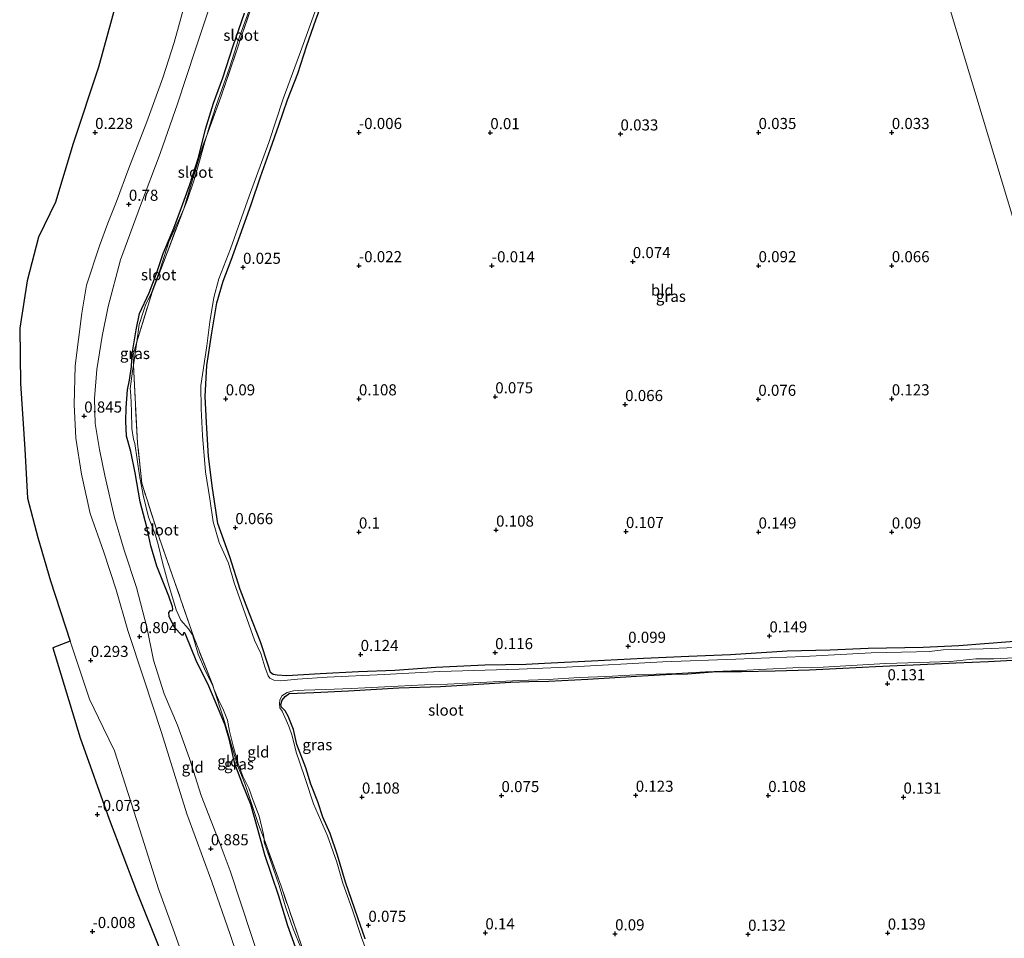
# Model space of a CAD drawing. Units: metres. Extents: x 150000 to 157720, y 556248 to 562501.
# Drawn here: x 155864 to 156086, y 556749 to 556956 of the extents above; entities that cross this region are included whole.
import ezdxf
from ezdxf.enums import TextEntityAlignment as Align

# ---------------------------------------------------------------- set-up
doc = ezdxf.new("R2010")
doc.units = ezdxf.units.M
doc.linetypes.add('IE-TERREINAFSCHEIDING', pattern=[10, 8, -2])
doc.layers.get('0').update_dxf_attribs({"lineweight": 25})
for name, color, linetype, lineweight in [('B-ME-GW-HOOGTEPUNT-S-B1', 10, 'Continuous', 25), ('B-ME-GW-INSTEEKWATERGANG-L-B1', 10, 'Continuous', 25), ('B-ME-GW-KRUINLIJN-L-B1', 93, 'Continuous', 18), ('B-ME-GW-TEENLIJN-L-B1', 93, 'Continuous', 18), ('B-ME-IE-GRASLAND-GV-B6', 93, 'Continuous', 18), ('B-ME-IE-GRONDWERKLIJN-GROND_INGERICHT-GV-B6', 253, 'Continuous', 18), ('B-ME-IE-HULPGEOMETRIE-L-B1', 53, 'Continuous', 18), ('B-ME-IE-MOERAS-GV-B6', 10, 'Continuous', 25), ('B-ME-IE-TERREINAFSCHEIDING-RASTERHEKWERK-L-B1', 8, 'IE-TERREINAFSCHEIDING', 18), ('B-ME-OG-WATER-GV-B6', 153, 'Continuous', 18)]:
    doc.layers.add(name, color=color, linetype=linetype, lineweight=lineweight)
doc.styles.add('NLCS-ISO', font='NLCS-ISO.TTF')

# ---------------------------------------------------------------- blocks, each defined once
blk = doc.blocks.new('hoogtepunt')
for p, q in [((-0.5, 0), (0.5, 0)), ((0, 0.5), (0, -0.5))]:
    blk.add_line(p, q)

msp = doc.modelspace()

# ---------------------------------------------------------------- linework, layer by layer
at = {"layer": 'B-ME-GW-INSTEEKWATERGANG-L-B1'}
for points in [[(155924.113, 556808.084, 0.053), (155921.976, 556808.174, -0.119), (155921.062, 556808.36, -0.146), (155920.47, 556808.803, -0.167), (155919.922, 556810.437, -0.17), (155918.243, 556815.728, -0.151), (155915.742, 556822.031, -0.036), (155913.608, 556827.506, -0.065), (155911.303, 556834.827, -0.114), (155908.582, 556842.404, -0.108), (155907.368, 556850.35, -0.068), (155906.522, 556857.467, -0.071), (155906.013, 556865.125, -0.098), (155905.781, 556870.988, -0.057), (155906.154, 556877.969, -0.111), (155907.276, 556885.315, -0.071), (155908.369, 556892.093, -0.079), (155909.776, 556896.947, -0.004), (155911.628, 556901.714, -0.06), (155913.628, 556907.324, -0.087), (155916.113, 556914.257, -0.06), (155918.187, 556920.489, -0.13), (155920.481, 556926.786, -0.127), (155922.303, 556932.124, -0.111), (155924.282, 556937.807, -0.092), (155926.62, 556943.758, -0.098), (155928.665, 556950.021, -0.108), (155930.702, 556955.842, -0.14), (155932.884, 556961.846, -0.167)], [(155926.475, 556745.9, -0.011), (155924.391, 556751.771, 0.03), (155922.304, 556758.447, -0.015), (155919.206, 556767.712, -0.029), (155917.669, 556773.177, -0.061), (155916.015, 556779.034, -0.106), (155914.26, 556783.487, -0.124), (155912.457, 556788.257, -0.097), (155911.215, 556793.526, -0.07), (155910.24, 556796.955, -0.07), (155908.633, 556800.907, -0.024), (155906.586, 556805.699, -0.07), (155903.723, 556811.479, -0.106), (155901.486, 556817.068, -0.047), (155901.135, 556817.768, -0.043), (155900.904, 556817.747, -0.056), (155900.808, 556817.434, -0.065), (155900.83, 556817.203, -0.065), (155900.486, 556817.243, -0.061), (155898.844, 556818.933, -0.065), (155897.673, 556821.427, -0.043), (155897.587, 556822.349, -0.074), (155897.931, 556822.784, -0.084), (155898.331, 556822.714, -0.088), (155898.476, 556823.183, -0.056), (155898.389, 556823.631, -0.034), (155897.544, 556825.986, -0.006), (155894.869, 556832.723, 0.003), (155893.536, 556837.349, -0.029), (155892.606, 556841.574, 0.007), (155891.109, 556847.288, -0.204), (155889.948, 556853.813, -0.143), (155889.037, 556858.612, -0.079), (155888.01, 556862.05, -0.197), (155887.902, 556865.43, -0.147), (155887.954, 556868.432, -0.102), (155888.255, 556872.503, -0.315), (155888.741, 556874.686, -0.279), (155889.154, 556877.747, -0.193), (155889.325, 556880.557, -0.166), (155890.192, 556886.019, -0.242), (155890.984, 556889.716, -0.333), (155893.113, 556894.332, -0.288), (155894.789, 556898.719, -0.27), (155896.296, 556903.197, -0.297), (155898.661, 556908.927, -0.247), (155900.416, 556913.527, -0.215), (155902.241, 556918.527, -0.206), (155904.251, 556924.814, -0.261), (155905.847, 556931.215, -0.247), (155907.599, 556937.094, -0.179), (155909.691, 556942.789, -0.138), (155912.045, 556949.985, -0.179), (155914.634, 556957.346, -0.165)], [(156116.204, 556816.693, -0.033), (156110.194, 556816.619, 0.107), (156102.681, 556816.224, 0.107), (156094.956, 556815.909, 0.094), (156087.004, 556815.715, 0.117), (156075.467, 556814.83, 0.035), (156067.436, 556814.423, -0.002), (156055.087, 556814.197, 0.057), (156046.513, 556813.865, 0.08), (156036.834, 556813.582, 0.112), (156024.036, 556812.794, 0.026), (156014.683, 556812.372, 0.035), (156004.469, 556811.977, 0.03), (155992.767, 556811.327, 0.053), (155982.161, 556810.815, 0.008), (155978.003, 556810.617, 0.03), (155968.759, 556810.464, 0.053), (155957.723, 556809.965, 0.053), (155948.448, 556809.282, -0.033), (155940.261, 556808.923, -0.006), (155931.626, 556808.478, 0.076), (155924.113, 556808.084, 0.053)], [(156094.274, 556811.869, 0.171), (156082.154, 556811.19, 0.139), (156074.789, 556810.934, 0.107), (156065.163, 556810.478, 0.098), (156061.565, 556810.304, 0.085), (156056.745, 556810.098, 0.13), (156050.859, 556809.81, 0.03), (156041.85, 556809.348, 0.035), (156034.142, 556809.132, 0.048), (156026.521, 556808.942, 0.003), (156020.888, 556808.92, -0.006), (156014.406, 556808.406, 0.003), (156010.782, 556808.32, -0.002), (156002.852, 556807.896, 0.012), (155991.911, 556807.236, 0.003), (155983.176, 556806.809, 0.075), (155978.604, 556806.724, -0.015), (155974.532, 556806.551, 0.116), (155967.32, 556806.104, 0.116), (155958.754, 556805.585, 0.057), (155949.362, 556805.293, 0.071), (155938.004, 556804.604, 0.08), (155930.247, 556804.231, 0.085), (155924.579, 556804.008, 0.035)], [(155941.813, 556748.82, 0.035), (155940.123, 556753.529, 0.053), (155937.389, 556761.576, 0.103), (155935.57, 556767.668, 0.057), (155933.885, 556772.52, 0.071), (155932.25, 556776.25, 0.116), (155931.136, 556779.662, 0.035), (155929.511, 556783.679, 0.085), (155928.432, 556787.291, 0.021), (155926.417, 556792.614, -0.011), (155925.617, 556795.929, 0.021), (155924.477, 556798.954, 0.048), (155923.739, 556800.156, 0.035), (155923.322, 556800.6, -0.038), (155922.974, 556800.97, -0.106), (155922.793, 556801.579, -0.111), (155923.111, 556802.575, -0.029), (155923.769, 556803.387, -0.052), (155924.579, 556804.008, 0.035)]]:
    msp.add_polyline3d(points, dxfattribs=at)
at = {"layer": 'B-ME-GW-KRUINLIJN-L-B1'}
for points in [[(155921.423, 556733.91, 0.855), (155916.186, 556749.521, 0.915), (155911.371, 556764.16, 0.893), (155909.367, 556769.519, 0.838), (155904.867, 556781.068, 0.788), (155902.196, 556789.435, 0.805), (155899.551, 556796.944, 0.739), (155896.524, 556803.994, 0.761), (155894.091, 556811.567, 0.689), (155892.614, 556819.022, 0.683), (155890.294, 556827.954, 0.672), (155887.502, 556836.342, 0.667), (155885.306, 556843.698, 0.706), (155883.16, 556853.201, 0.683), (155881.984, 556859.074, 0.65), (155880.944, 556864.873, 0.661), (155880.862, 556870.554, 0.672), (155881.331, 556877.091, 0.667), (155882.547, 556884.601, 0.628), (155883.904, 556891.237, 0.595), (155886.707, 556901.75, 0.617), (155891.167, 556914.032, 0.717), (155895.638, 556925.687, 0.672), (155899.549, 556936.931, 0.689), (155903.462, 556949.002, 0.728), (155907.608, 556961.473, 0.717)], [(155916.199, 556735.578, 0.893), (155911.389, 556749.76, 0.926), (155907.258, 556761.668, 0.943), (155901.645, 556776.994, 0.915), (155898.674, 556786.366, 0.855), (155895.899, 556795.278, 0.855), (155891.927, 556807.4, 0.849), (155888.327, 556818.297, 0.871), (155885.67, 556827.394, 0.838), (155882.91, 556835.893, 0.926), (155879.832, 556844.657, 0.882), (155877.892, 556853.472, 0.844), (155876.629, 556861.567, 0.86), (155876.258, 556869.18, 0.937), (155876.481, 556877.891, 0.915), (155877.957, 556889.743, 0.871), (155879.013, 556896.053, 0.816), (155881.969, 556904.887, 0.888), (155883.84, 556910, 0.844), (155885.809, 556914.882, 0.871), (155888.549, 556922.414, 0.893), (155892.636, 556932.855, 0.904), (155896.23, 556942.795, 0.915), (155898.775, 556950.71, 0.937), (155901.322, 556959.943, 0.866)]]:
    msp.add_polyline3d(points, dxfattribs=at)
at = {"layer": 'B-ME-GW-TEENLIJN-L-B1'}
for points in [[(155879.712, 556802.779, 0.131), (155875.339, 556815.882, 0.109), (155870.893, 556829.425, 0.12), (155868.077, 556839.246, 0.137), (155865.719, 556848.109, 0.087), (155865.141, 556859.118, 0.098), (155864.193, 556873.877, 0.065), (155863.978, 556886.377, 0.043), (155865.642, 556897.018, 0.054), (155868.242, 556906.842, 0.076), (155872.056, 556914.724, 0.104), (155876.057, 556927.964, 0.087), (155881.703, 556945.153, 0.026), (155885.674, 556959.652, 0.037), (155887.13, 556964.506, 0.037)], [(155950.753, 556603.535, 0.337), (155947.255, 556614.366, 0.413), (155942.951, 556627.432, 0.402), (155937.794, 556640.07, 0.302), (155934.913, 556648.95, 0.352), (155932.072, 556656.344, 0.313), (155928.416, 556667.24, 0.38), (155924.855, 556678.395, 0.341), (155921.03, 556690.048, 0.385), (155916.976, 556699.961, 0.363), (155911.584, 556713.97, 0.33), (155907.987, 556725.634, 0.319), (155903.606, 556736.833, 0.308), (155898.821, 556750.158, 0.302), (155895.238, 556760.039, 0.253), (155891.572, 556771.739, 0.247), (155885.32, 556791.139, 0.236), (155882.814, 556796.444, 0.236), (155879.712, 556802.779, 0.131)]]:
    msp.add_polyline3d(points, dxfattribs=at)
at = {"layer": 'B-ME-IE-GRASLAND-GV-B6'}
for points in [[(156088.061, 556814.422, -0.54), (156080.983, 556814.158, -0.54), (156071.966, 556813.883, -0.54), (156068.851, 556813.522, -0.54), (156065.975, 556813.469, -0.54), (156055.709, 556813.248, -0.54), (156040.61, 556812.39, -0.54), (156025.289, 556811.797, -0.54), (156008.819, 556811.241, -0.54), (155987.112, 556809.974, -0.54), (155976.437, 556809.536, -0.54), (155958.589, 556808.995, -0.54), (155946.069, 556808.385, -0.54), (155933.232, 556807.728, -0.54), (155926.524, 556807.337, -0.54), (155922.804, 556806.938, -0.54), (155921.199, 556807.075, -0.54), (155920.308, 556807.52, -0.54), (155919.952, 556808.077, -0.54), (155919.211, 556810.083, -0.54), (155918.314, 556813.086, -0.54), (155916.844, 556816.107, -0.54), (155914.747, 556822.021, -0.54), (155912.294, 556828.967, -0.54), (155910.969, 556833.405, -0.54), (155908.905, 556838.097, -0.54), (155907.558, 556842.767, -0.54), (155906.774, 556847.935, -0.54), (155905.803, 556854.044, -0.54), (155905.17, 556862.196, -0.54), (155904.844, 556868.213, -0.54), (155904.794, 556873.459, -0.54), (155906.098, 556882.426, -0.54), (155906.771, 556887.793, -0.54), (155907.692, 556893.281, -0.54), (155908.859, 556897.469, -0.54), (155911.487, 556904.225, -0.54), (155915.626, 556916.077, -0.54), (155920.062, 556928.207, -0.54), (155923.347, 556938.003, -0.54), (155927.516, 556949.437, -0.54), (155931.695, 556961.159, -0.54)], [(155932.884, 556961.846, -0.167), (155930.702, 556955.842, -0.14), (155928.665, 556950.021, -0.108), (155926.62, 556943.758, -0.098), (155924.282, 556937.807, -0.092), (155922.303, 556932.124, -0.111), (155920.481, 556926.786, -0.127), (155918.187, 556920.489, -0.13), (155916.113, 556914.257, -0.06), (155913.628, 556907.324, -0.087), (155911.628, 556901.714, -0.06), (155909.776, 556896.947, -0.004), (155908.369, 556892.093, -0.079), (155907.276, 556885.315, -0.071), (155906.154, 556877.969, -0.111), (155905.781, 556870.988, -0.057), (155906.013, 556865.125, -0.098), (155906.522, 556857.467, -0.071), (155907.368, 556850.35, -0.068), (155908.582, 556842.404, -0.108), (155911.303, 556834.827, -0.114), (155913.608, 556827.506, -0.065), (155915.742, 556822.031, -0.036), (155918.243, 556815.728, -0.151), (155919.922, 556810.437, -0.17), (155920.47, 556808.803, -0.167), (155921.062, 556808.36, -0.146), (155921.976, 556808.174, -0.119), (155924.113, 556808.084, 0.053), (155931.626, 556808.478, 0.076), (155940.261, 556808.923, -0.006), (155948.448, 556809.282, -0.033), (155957.723, 556809.965, 0.053), (155968.759, 556810.464, 0.053), (155978.003, 556810.617, 0.03), (155982.161, 556810.815, 0.008), (155992.767, 556811.327, 0.053), (156004.469, 556811.977, 0.03), (156014.683, 556812.372, 0.035), (156024.036, 556812.794, 0.026), (156036.834, 556813.582, 0.112), (156046.513, 556813.865, 0.08), (156055.087, 556814.197, 0.057), (156067.436, 556814.423, -0.002), (156075.467, 556814.83, 0.035), (156087.004, 556815.715, 0.117)], [(155926.475, 556745.9, -0.011), (155924.391, 556751.771, 0.03), (155922.304, 556758.447, -0.015), (155919.206, 556767.712, -0.029), (155917.669, 556773.177, -0.061), (155916.015, 556779.034, -0.106), (155914.26, 556783.487, -0.124), (155912.457, 556788.257, -0.097), (155911.215, 556793.526, -0.07), (155910.24, 556796.955, -0.07), (155908.633, 556800.907, -0.024), (155906.586, 556805.699, -0.07), (155903.723, 556811.479, -0.106), (155901.486, 556817.068, -0.047), (155901.135, 556817.768, -0.043), (155900.904, 556817.747, -0.056), (155900.808, 556817.434, -0.065), (155900.83, 556817.203, -0.065), (155900.486, 556817.243, -0.061), (155898.844, 556818.933, -0.065), (155897.673, 556821.427, -0.043), (155897.587, 556822.349, -0.074), (155897.931, 556822.784, -0.084), (155898.331, 556822.714, -0.088), (155898.476, 556823.183, -0.056), (155898.389, 556823.631, -0.034), (155897.544, 556825.986, -0.006), (155894.869, 556832.723, 0.003), (155893.536, 556837.349, -0.029), (155892.606, 556841.574, 0.007), (155891.109, 556847.288, -0.204), (155889.948, 556853.813, -0.143), (155889.037, 556858.612, -0.079), (155888.01, 556862.05, -0.197), (155887.902, 556865.43, -0.147), (155887.954, 556868.432, -0.102), (155888.255, 556872.503, -0.315), (155888.741, 556874.686, -0.279), (155889.154, 556877.747, -0.193), (155889.325, 556880.557, -0.166), (155890.192, 556886.019, -0.242), (155890.984, 556889.716, -0.333), (155893.113, 556894.332, -0.288), (155894.789, 556898.719, -0.27), (155896.296, 556903.197, -0.297), (155898.661, 556908.927, -0.247), (155900.416, 556913.527, -0.215), (155902.241, 556918.527, -0.206), (155904.251, 556924.814, -0.261), (155905.847, 556931.215, -0.247), (155907.599, 556937.094, -0.179), (155909.691, 556942.789, -0.138), (155912.045, 556949.985, -0.179), (155914.634, 556957.346, -0.165)], [(155915.596, 556957.775, -0.54), (155913.208, 556951.149, -0.54), (155912.917, 556950.229, -0.54), (155911.242, 556945.053, -0.54), (155908.229, 556936.57, -0.54), (155906.622, 556931.635, -0.54), (155906.102, 556929.797, -0.54), (155905.253, 556927.485, -0.406), (155901.69, 556915.79, -0.432), (155900.915, 556913.245, -0.54), (155900.056, 556911.239, -0.54), (155897.587, 556905.857, -0.54), (155895.638, 556899.683, -0.54), (155893.565, 556894.088, -0.54), (155892.413, 556891.753, -0.54), (155891.767, 556889.949, -0.54), (155890.889, 556887.175, -0.54), (155890.338, 556883.329, -0.54), (155889.512, 556880.367, -0.191), (155889.571, 556878.011, -0.54), (155889.378, 556876.677, -0.54), (155888.851, 556872.728, -0.54), (155889.006, 556871.257, -0.54), (155889.179, 556867.66, -0.54), (155889.2, 556863.779, -0.54), (155889.584, 556861.382, -0.54), (155889.883, 556860.381, -0.54), (155890.978, 556853.22, -0.54), (155891.798, 556848.725, -0.54), (155892.979, 556843.817, -0.54), (155894.574, 556839.744, -0.54), (155895.154, 556837.642, -0.54), (155896.119, 556833.617, -0.54), (155897.266, 556829.457, -0.54), (155899.214, 556822.929, -0.54), (155900.234, 556820.627, -0.54), (155902.01, 556818.645, -0.54), (155902.93, 556817.309, -0.54), (155903.329, 556815.816, -0.54), (155904.199, 556812.901, -0.54), (155905.591, 556809.667, -0.54), (155907.452, 556805.815, -0.54), (155907.729, 556805.128, -0.54), (155909.856, 556798.549, -0.226), (155912.974, 556788.105, -0.393), (155914.663, 556783.799, -0.431), (155917.741, 556774.599, -0.262), (155919.007, 556771.268, -0.54), (155919.066, 556770.561, -0.54), (155922.393, 556760.843, -0.54), (155923.835, 556756.013, -0.54), (155925.547, 556751.073, -0.54), (155927.325, 556746.865, -0.54)], [(155889.571, 556878.011, -0.54), (155889.512, 556880.367, -0.191), (155890.338, 556883.329, -0.54), (155889.571, 556878.011, -0.54)], [(155895.901, 556745.536, 0.002), (155890.267, 556759.521, 0.006), (155884.158, 556775.748, -0.003), (155877.614, 556794.083, 0.02), (155871.456, 556814.382, 0.002), (155875.339, 556815.882, 0.109), (155879.712, 556802.779, 0.131), (155882.814, 556796.444, 0.236), (155885.32, 556791.139, 0.236), (155891.572, 556771.739, 0.247), (155895.238, 556760.039, 0.253), (155898.821, 556750.158, 0.302), (155903.606, 556736.833, 0.308)], [(155943.578, 556741.953, -0.54), (155940.973, 556749.091, -0.54), (155938.82, 556755.51, -0.54), (155936.749, 556761.337, -0.54), (155935.376, 556766.093, -0.54), (155933.322, 556772.02, -0.54), (155930.174, 556779.232, -0.54), (155928.307, 556784.694, -0.54), (155927.025, 556788.671, -0.54), (155926.232, 556790.852, -0.54), (155925.371, 556794.529, -0.54), (155924.565, 556796.752, -0.54), (155923.724, 556798.776, -0.54), (155923.09, 556800.104, -0.54), (155922.582, 556800.853, -0.54), (155922.484, 556801.819, -0.54), (155922.55, 556802.549, -0.54), (155923.012, 556803.54, -0.54), (155924.201, 556804.322, -0.54), (155925.663, 556804.663, -0.54), (155928.038, 556804.804, -0.54), (155932.828, 556804.954, -0.54), (155938.683, 556805.185, -0.54), (155946.239, 556805.592, -0.54), (155955.161, 556806.028, -0.54), (155960.325, 556806.195, -0.54), (155966.267, 556806.453, -0.54), (155976.399, 556806.965, -0.54), (155982.915, 556807.204, -0.54), (155989.984, 556807.656, -0.54), (155996.113, 556807.922, -0.54), (156002.734, 556808.287, -0.54), (156011.883, 556808.601, -0.54), (156018.417, 556808.94, -0.54), (156026.229, 556809.282, -0.54), (156032.172, 556809.539, -0.54), (156038.101, 556809.84, -0.54), (156044.93, 556809.983, -0.54), (156058.995, 556810.816, -0.54), (156066.559, 556811.037, -0.54), (156073.593, 556811.288, -0.54), (156079.345, 556811.867, -0.54), (156083.368, 556811.884, -0.54), (156088.045, 556812.095, -0.54)], [(156094.274, 556811.869, 0.171), (156082.154, 556811.19, 0.139), (156074.789, 556810.934, 0.107), (156065.163, 556810.478, 0.098), (156061.565, 556810.304, 0.085), (156056.745, 556810.098, 0.13), (156050.859, 556809.81, 0.03), (156041.85, 556809.348, 0.035), (156034.142, 556809.132, 0.048), (156026.521, 556808.942, 0.003), (156020.888, 556808.92, -0.006), (156014.406, 556808.406, 0.003), (156010.782, 556808.32, -0.002), (156002.852, 556807.896, 0.012), (155991.911, 556807.236, 0.003), (155983.176, 556806.809, 0.075), (155978.604, 556806.724, -0.015), (155974.532, 556806.551, 0.116), (155967.32, 556806.104, 0.116), (155958.754, 556805.585, 0.057), (155949.362, 556805.293, 0.071), (155938.004, 556804.604, 0.08), (155930.247, 556804.231, 0.085), (155924.579, 556804.008, 0.035), (155923.769, 556803.387, -0.052), (155923.111, 556802.575, -0.029), (155922.793, 556801.579, -0.111), (155922.974, 556800.97, -0.106), (155923.322, 556800.6, -0.038), (155923.739, 556800.156, 0.035), (155924.477, 556798.954, 0.048), (155925.617, 556795.929, 0.021), (155926.417, 556792.614, -0.011), (155928.432, 556787.291, 0.021), (155929.511, 556783.679, 0.085), (155931.136, 556779.662, 0.035), (155932.25, 556776.25, 0.116), (155933.885, 556772.52, 0.071), (155935.57, 556767.668, 0.057), (155937.389, 556761.576, 0.103), (155940.123, 556753.529, 0.053), (155941.813, 556748.82, 0.035)], [(155919.007, 556771.268, -0.54), (155917.741, 556774.599, -0.262), (155914.663, 556783.799, -0.431), (155912.974, 556788.105, -0.393), (155909.856, 556798.549, -0.226), (155907.729, 556805.128, -0.54), (155908.731, 556802.642, -0.54), (155909.893, 556800.335, -0.54), (155910.799, 556798.093, -0.54), (155911.253, 556795.622, -0.54), (155912.144, 556792.002, -0.54), (155913.109, 556788.451, -0.54), (155914.236, 556785.47, -0.54), (155915.572, 556782.741, -0.54), (155916.534, 556779.995, -0.54), (155917.917, 556776.474, -0.54), (155918.92, 556772.318, -0.54), (155919.007, 556771.268, -0.54)]]:
    msp.add_polyline3d(points, dxfattribs=at)
at = {"layer": 'B-ME-IE-GRONDWERKLIJN-GROND_INGERICHT-GV-B6'}
for points in [[(156058.143, 557009.247, 0.048), (156116.204, 556816.693, -0.033)], [(156116.204, 556816.693, -0.033), (156058.143, 557009.247, 0.048)], [(155921.423, 556733.91, 0.855), (155916.186, 556749.521, 0.915), (155911.371, 556764.16, 0.893), (155909.367, 556769.519, 0.838), (155904.867, 556781.068, 0.788), (155902.196, 556789.435, 0.805), (155899.551, 556796.944, 0.739), (155896.524, 556803.994, 0.761), (155894.091, 556811.567, 0.689), (155892.614, 556819.022, 0.683), (155890.294, 556827.954, 0.672), (155887.502, 556836.342, 0.667), (155885.306, 556843.698, 0.706), (155883.16, 556853.201, 0.683), (155881.984, 556859.074, 0.65), (155880.944, 556864.873, 0.661), (155880.862, 556870.554, 0.672), (155881.331, 556877.091, 0.667), (155882.547, 556884.601, 0.628), (155883.904, 556891.237, 0.595), (155886.707, 556901.75, 0.617), (155891.167, 556914.032, 0.717), (155895.638, 556925.687, 0.672), (155899.549, 556936.931, 0.689), (155903.462, 556949.002, 0.728), (155907.608, 556961.473, 0.717)], [(155907.608, 556961.473, 0.717), (155903.462, 556949.002, 0.728), (155899.549, 556936.931, 0.689), (155895.638, 556925.687, 0.672), (155891.167, 556914.032, 0.717), (155886.707, 556901.75, 0.617), (155883.904, 556891.237, 0.595), (155882.547, 556884.601, 0.628), (155881.331, 556877.091, 0.667), (155880.862, 556870.554, 0.672), (155880.944, 556864.873, 0.661), (155881.984, 556859.074, 0.65), (155883.16, 556853.201, 0.683), (155885.306, 556843.698, 0.706), (155887.502, 556836.342, 0.667), (155890.294, 556827.954, 0.672), (155892.614, 556819.022, 0.683), (155894.091, 556811.567, 0.689), (155896.524, 556803.994, 0.761), (155899.551, 556796.944, 0.739), (155902.196, 556789.435, 0.805), (155904.867, 556781.068, 0.788), (155909.367, 556769.519, 0.838), (155911.371, 556764.16, 0.893), (155916.186, 556749.521, 0.915), (155921.423, 556733.91, 0.855)], [(156087.004, 556815.715, 0.117), (156075.467, 556814.83, 0.035), (156067.436, 556814.423, -0.002), (156055.087, 556814.197, 0.057), (156046.513, 556813.865, 0.08), (156036.834, 556813.582, 0.112), (156024.036, 556812.794, 0.026), (156014.683, 556812.372, 0.035), (156004.469, 556811.977, 0.03), (155992.767, 556811.327, 0.053), (155982.161, 556810.815, 0.008), (155978.003, 556810.617, 0.03), (155968.759, 556810.464, 0.053), (155957.723, 556809.965, 0.053), (155948.448, 556809.282, -0.033), (155940.261, 556808.923, -0.006), (155931.626, 556808.478, 0.076), (155924.113, 556808.084, 0.053), (155921.976, 556808.174, -0.119), (155921.062, 556808.36, -0.146), (155920.47, 556808.803, -0.167), (155919.922, 556810.437, -0.17), (155918.243, 556815.728, -0.151), (155915.742, 556822.031, -0.036), (155913.608, 556827.506, -0.065), (155911.303, 556834.827, -0.114), (155908.582, 556842.404, -0.108), (155907.368, 556850.35, -0.068), (155906.522, 556857.467, -0.071), (155906.013, 556865.125, -0.098), (155905.781, 556870.988, -0.057), (155906.154, 556877.969, -0.111), (155907.276, 556885.315, -0.071), (155908.369, 556892.093, -0.079), (155909.776, 556896.947, -0.004), (155911.628, 556901.714, -0.06), (155913.628, 556907.324, -0.087), (155916.113, 556914.257, -0.06), (155918.187, 556920.489, -0.13), (155920.481, 556926.786, -0.127), (155922.303, 556932.124, -0.111), (155924.282, 556937.807, -0.092), (155926.62, 556943.758, -0.098), (155928.665, 556950.021, -0.108), (155930.702, 556955.842, -0.14), (155932.884, 556961.846, -0.167)], [(155903.606, 556736.833, 0.308), (155898.821, 556750.158, 0.302), (155895.238, 556760.039, 0.253), (155891.572, 556771.739, 0.247), (155885.32, 556791.139, 0.236), (155882.814, 556796.444, 0.236), (155879.712, 556802.779, 0.131), (155875.339, 556815.882, 0.109), (155870.893, 556829.425, 0.12), (155868.077, 556839.246, 0.137), (155865.719, 556848.109, 0.087), (155865.141, 556859.118, 0.098), (155864.193, 556873.877, 0.065), (155863.978, 556886.377, 0.043), (155865.642, 556897.018, 0.054), (155868.242, 556906.842, 0.076), (155872.056, 556914.724, 0.104), (155876.057, 556927.964, 0.087), (155881.703, 556945.153, 0.026), (155885.674, 556959.652, 0.037)], [(155901.322, 556959.943, 0.866), (155898.775, 556950.71, 0.937), (155896.23, 556942.795, 0.915), (155892.636, 556932.855, 0.904), (155888.549, 556922.414, 0.893), (155885.809, 556914.882, 0.871), (155883.84, 556910, 0.844), (155881.969, 556904.887, 0.888), (155879.013, 556896.053, 0.816), (155877.957, 556889.743, 0.871), (155876.481, 556877.891, 0.915), (155876.258, 556869.18, 0.937), (155876.629, 556861.567, 0.86), (155877.892, 556853.472, 0.844), (155879.832, 556844.657, 0.882), (155882.91, 556835.893, 0.926), (155885.67, 556827.394, 0.838), (155888.327, 556818.297, 0.871), (155891.927, 556807.4, 0.849), (155895.899, 556795.278, 0.855), (155898.674, 556786.366, 0.855), (155901.645, 556776.994, 0.915), (155907.258, 556761.668, 0.943), (155911.389, 556749.76, 0.926), (155916.199, 556735.578, 0.893)], [(155916.199, 556735.578, 0.893), (155911.389, 556749.76, 0.926), (155907.258, 556761.668, 0.943), (155901.645, 556776.994, 0.915), (155898.674, 556786.366, 0.855), (155895.899, 556795.278, 0.855), (155891.927, 556807.4, 0.849), (155888.327, 556818.297, 0.871), (155885.67, 556827.394, 0.838), (155882.91, 556835.893, 0.926), (155879.832, 556844.657, 0.882), (155877.892, 556853.472, 0.844), (155876.629, 556861.567, 0.86), (155876.258, 556869.18, 0.937), (155876.481, 556877.891, 0.915), (155877.957, 556889.743, 0.871), (155879.013, 556896.053, 0.816), (155881.969, 556904.887, 0.888), (155883.84, 556910, 0.844), (155885.809, 556914.882, 0.871), (155888.549, 556922.414, 0.893), (155892.636, 556932.855, 0.904), (155896.23, 556942.795, 0.915), (155898.775, 556950.71, 0.937), (155901.322, 556959.943, 0.866)], [(155914.634, 556957.346, -0.165), (155912.045, 556949.985, -0.179), (155909.691, 556942.789, -0.138), (155907.599, 556937.094, -0.179), (155905.847, 556931.215, -0.247), (155904.251, 556924.814, -0.261), (155902.241, 556918.527, -0.206), (155900.416, 556913.527, -0.215), (155898.661, 556908.927, -0.247), (155896.296, 556903.197, -0.297), (155894.789, 556898.719, -0.27), (155893.113, 556894.332, -0.288), (155890.984, 556889.716, -0.333), (155890.192, 556886.019, -0.242), (155889.325, 556880.557, -0.166), (155889.154, 556877.747, -0.193), (155888.741, 556874.686, -0.279), (155888.255, 556872.503, -0.315), (155887.954, 556868.432, -0.102), (155887.902, 556865.43, -0.147), (155888.01, 556862.05, -0.197), (155889.037, 556858.612, -0.079), (155889.948, 556853.813, -0.143), (155891.109, 556847.288, -0.204), (155892.606, 556841.574, 0.007), (155893.536, 556837.349, -0.029), (155894.869, 556832.723, 0.003), (155897.544, 556825.986, -0.006), (155898.389, 556823.631, -0.034), (155898.476, 556823.183, -0.056), (155898.331, 556822.714, -0.088), (155897.931, 556822.784, -0.084), (155897.587, 556822.349, -0.074), (155897.673, 556821.427, -0.043), (155898.844, 556818.933, -0.065), (155900.486, 556817.243, -0.061), (155900.83, 556817.203, -0.065), (155900.808, 556817.434, -0.065), (155900.904, 556817.747, -0.056), (155901.135, 556817.768, -0.043), (155901.486, 556817.068, -0.047), (155903.723, 556811.479, -0.106), (155906.586, 556805.699, -0.07), (155908.633, 556800.907, -0.024), (155910.24, 556796.955, -0.07), (155911.215, 556793.526, -0.07), (155912.457, 556788.257, -0.097), (155914.26, 556783.487, -0.124), (155916.015, 556779.034, -0.106), (155917.669, 556773.177, -0.061), (155919.206, 556767.712, -0.029), (155922.304, 556758.447, -0.015), (155924.391, 556751.771, 0.03), (155926.475, 556745.9, -0.011)], [(155941.813, 556748.82, 0.035), (155940.123, 556753.529, 0.053), (155937.389, 556761.576, 0.103), (155935.57, 556767.668, 0.057), (155933.885, 556772.52, 0.071), (155932.25, 556776.25, 0.116), (155931.136, 556779.662, 0.035), (155929.511, 556783.679, 0.085), (155928.432, 556787.291, 0.021), (155926.417, 556792.614, -0.011), (155925.617, 556795.929, 0.021), (155924.477, 556798.954, 0.048), (155923.739, 556800.156, 0.035), (155923.322, 556800.6, -0.038), (155922.974, 556800.97, -0.106), (155922.793, 556801.579, -0.111), (155923.111, 556802.575, -0.029), (155923.769, 556803.387, -0.052), (155924.579, 556804.008, 0.035), (155930.247, 556804.231, 0.085), (155938.004, 556804.604, 0.08), (155949.362, 556805.293, 0.071), (155958.754, 556805.585, 0.057), (155967.32, 556806.104, 0.116), (155974.532, 556806.551, 0.116), (155978.604, 556806.724, -0.015), (155983.176, 556806.809, 0.075), (155991.911, 556807.236, 0.003), (156002.852, 556807.896, 0.012), (156010.782, 556808.32, -0.002), (156014.406, 556808.406, 0.003), (156020.888, 556808.92, -0.006), (156026.521, 556808.942, 0.003), (156034.142, 556809.132, 0.048), (156041.85, 556809.348, 0.035), (156050.859, 556809.81, 0.03), (156056.745, 556810.098, 0.13), (156061.565, 556810.304, 0.085), (156065.163, 556810.478, 0.098), (156074.789, 556810.934, 0.107), (156082.154, 556811.19, 0.139), (156094.274, 556811.869, 0.171)]]:
    msp.add_polyline3d(points, dxfattribs=at)
at = {"layer": 'B-ME-IE-HULPGEOMETRIE-L-B1'}
msp.add_polyline3d([(156156.704, 556682.382, 0.151), (156117.373, 556812.819, 0.13), (156117.111, 556813.688, -0.54), (156116.468, 556815.82, -0.54), (156116.204, 556816.693, -0.033), (156058.143, 557009.247, 0.048), (156057.964, 557009.84, -0.54), (156057.137, 557012.583, -0.54), (156056.7, 557014.032, -0.129), (156056.362, 557015.153, -0.121)], dxfattribs=at)
at = {"layer": 'B-ME-IE-MOERAS-GV-B6'}
msp.add_polyline3d([(155885.674, 556959.652, 0.037), (155881.703, 556945.153, 0.026), (155876.057, 556927.964, 0.087), (155872.056, 556914.724, 0.104), (155868.242, 556906.842, 0.076), (155865.642, 556897.018, 0.054), (155863.978, 556886.377, 0.043), (155864.193, 556873.877, 0.065), (155865.141, 556859.118, 0.098), (155865.719, 556848.109, 0.087), (155868.077, 556839.246, 0.137), (155870.893, 556829.425, 0.12), (155875.339, 556815.882, 0.109), (155871.456, 556814.382, 0.002), (155877.614, 556794.083, 0.02), (155884.158, 556775.748, -0.003), (155890.267, 556759.521, 0.006), (155895.901, 556745.536, 0.002)], dxfattribs=at)
at = {"layer": 'B-ME-IE-TERREINAFSCHEIDING-RASTERHEKWERK-L-B1'}
for points in [[(155921.623, 556974.829, -0.54), (155918.566, 556965.759, -0.54), (155918.34, 556965.089, -0.54), (155916.941, 556960.993, -0.54), (155913.477, 556950.852, -0.54), (155913.383, 556950.576, -0.54), (155909.278, 556938.449, -0.54), (155906.102, 556929.797, -0.54), (155905.253, 556927.485, -0.406), (155901.69, 556915.79, -0.432), (155900.915, 556913.245, -0.54)], [(155927.424, 556747.322, -0.54), (155922.831, 556760.644, -0.54), (155919.007, 556771.268, -0.54), (155917.741, 556774.599, -0.262), (155914.663, 556783.799, -0.431), (155912.974, 556788.105, -0.393), (155909.856, 556798.549, -0.226), (155907.729, 556805.128, -0.54), (155907.454, 556805.96, -0.54), (155903.262, 556816.509, -0.54), (155898.947, 556829.06, -0.54), (155895.389, 556839.231, -0.54), (155891.452, 556851.468, -0.54), (155890.529, 556860.434, -0.54), (155889.571, 556878.011, -0.54), (155889.512, 556880.367, -0.191), (155890.338, 556883.329, -0.54), (155893.82, 556894.498, -0.54), (155896.33, 556901.171, -0.54), (155900.915, 556913.245, -0.54)]]:
    msp.add_polyline3d(points, dxfattribs=at)
at = {"layer": 'B-ME-OG-WATER-GV-B6'}
for points in [[(155921.623, 556974.829, -0.54), (155918.566, 556965.759, -0.54), (155918.34, 556965.089, -0.54), (155916.941, 556960.993, -0.54), (155913.477, 556950.852, -0.54), (155913.383, 556950.576, -0.54), (155909.278, 556938.449, -0.54), (155906.102, 556929.797, -0.54), (155906.622, 556931.635, -0.54), (155908.229, 556936.57, -0.54), (155911.242, 556945.053, -0.54), (155912.917, 556950.229, -0.54), (155913.208, 556951.149, -0.54), (155915.596, 556957.775, -0.54), (155916.583, 556960.818, -0.54), (155918.258, 556965.552, -0.54), (155920.313, 556971.979, -0.54), (155921.316, 556974.737, -0.54), (155921.623, 556974.829, -0.54)], [(155927.424, 556747.322, -0.54), (155922.831, 556760.644, -0.54), (155919.007, 556771.268, -0.54), (155918.92, 556772.318, -0.54), (155917.917, 556776.474, -0.54), (155916.534, 556779.995, -0.54), (155915.572, 556782.741, -0.54), (155914.236, 556785.47, -0.54), (155913.109, 556788.451, -0.54), (155912.144, 556792.002, -0.54), (155911.253, 556795.622, -0.54), (155910.799, 556798.093, -0.54), (155909.893, 556800.335, -0.54), (155908.731, 556802.642, -0.54), (155907.729, 556805.128, -0.54), (155907.454, 556805.96, -0.54), (155903.262, 556816.509, -0.54), (155898.947, 556829.06, -0.54), (155895.389, 556839.231, -0.54), (155891.452, 556851.468, -0.54), (155890.529, 556860.434, -0.54), (155889.571, 556878.011, -0.54), (155890.338, 556883.329, -0.54), (155893.82, 556894.498, -0.54), (155896.33, 556901.171, -0.54), (155900.915, 556913.245, -0.54), (155901.732, 556915.152, -0.54), (155903.243, 556919.774, -0.54), (155904.585, 556924.487, -0.54), (155905.699, 556928.374, -0.54), (155906.102, 556929.797, -0.54), (155909.278, 556938.449, -0.54), (155913.383, 556950.576, -0.54), (155913.477, 556950.852, -0.54), (155916.941, 556960.993, -0.54)], [(155931.695, 556961.159, -0.54), (155927.516, 556949.437, -0.54), (155923.347, 556938.003, -0.54), (155920.062, 556928.207, -0.54), (155915.626, 556916.077, -0.54), (155911.487, 556904.225, -0.54), (155908.859, 556897.469, -0.54), (155907.692, 556893.281, -0.54), (155906.771, 556887.793, -0.54), (155906.098, 556882.426, -0.54), (155904.794, 556873.459, -0.54), (155904.844, 556868.213, -0.54), (155905.17, 556862.196, -0.54), (155905.803, 556854.044, -0.54), (155906.774, 556847.935, -0.54), (155907.558, 556842.767, -0.54), (155908.905, 556838.097, -0.54), (155910.969, 556833.405, -0.54), (155912.294, 556828.967, -0.54), (155914.747, 556822.021, -0.54), (155916.844, 556816.107, -0.54), (155918.314, 556813.086, -0.54), (155919.211, 556810.083, -0.54), (155919.952, 556808.077, -0.54), (155920.308, 556807.52, -0.54), (155921.199, 556807.075, -0.54), (155922.804, 556806.938, -0.54), (155926.524, 556807.337, -0.54), (155933.232, 556807.728, -0.54), (155946.069, 556808.385, -0.54), (155958.589, 556808.995, -0.54), (155976.437, 556809.536, -0.54), (155987.112, 556809.974, -0.54), (156008.819, 556811.241, -0.54), (156025.289, 556811.797, -0.54), (156040.61, 556812.39, -0.54), (156055.709, 556813.248, -0.54), (156065.975, 556813.469, -0.54), (156068.851, 556813.522, -0.54), (156071.966, 556813.883, -0.54), (156080.983, 556814.158, -0.54), (156088.061, 556814.422, -0.54)], [(155900.915, 556913.245, -0.54), (155901.69, 556915.79, -0.432), (155905.253, 556927.485, -0.406), (155906.102, 556929.797, -0.54), (155905.699, 556928.374, -0.54), (155904.585, 556924.487, -0.54), (155903.243, 556919.774, -0.54), (155901.732, 556915.152, -0.54), (155900.915, 556913.245, -0.54)], [(155890.338, 556883.329, -0.54), (155890.889, 556887.175, -0.54), (155891.767, 556889.949, -0.54), (155892.413, 556891.753, -0.54), (155893.565, 556894.088, -0.54), (155895.638, 556899.683, -0.54), (155897.587, 556905.857, -0.54), (155900.056, 556911.239, -0.54), (155900.915, 556913.245, -0.54), (155896.33, 556901.171, -0.54), (155893.82, 556894.498, -0.54), (155890.338, 556883.329, -0.54)], [(155889.571, 556878.011, -0.54), (155890.529, 556860.434, -0.54), (155891.452, 556851.468, -0.54), (155895.389, 556839.231, -0.54), (155898.947, 556829.06, -0.54), (155903.262, 556816.509, -0.54), (155907.454, 556805.96, -0.54), (155907.729, 556805.128, -0.54), (155907.452, 556805.815, -0.54), (155905.591, 556809.667, -0.54), (155904.199, 556812.901, -0.54), (155903.329, 556815.816, -0.54), (155902.93, 556817.309, -0.54), (155902.01, 556818.645, -0.54), (155900.234, 556820.627, -0.54), (155899.214, 556822.929, -0.54), (155897.266, 556829.457, -0.54), (155896.119, 556833.617, -0.54), (155895.154, 556837.642, -0.54), (155894.574, 556839.744, -0.54), (155892.979, 556843.817, -0.54), (155891.798, 556848.725, -0.54), (155890.978, 556853.22, -0.54), (155889.883, 556860.381, -0.54), (155889.584, 556861.382, -0.54), (155889.2, 556863.779, -0.54), (155889.179, 556867.66, -0.54), (155889.006, 556871.257, -0.54), (155888.851, 556872.728, -0.54), (155889.378, 556876.677, -0.54), (155889.571, 556878.011, -0.54)], [(156088.045, 556812.095, -0.54), (156083.368, 556811.884, -0.54), (156079.345, 556811.867, -0.54), (156073.593, 556811.288, -0.54), (156066.559, 556811.037, -0.54), (156058.995, 556810.816, -0.54), (156044.93, 556809.983, -0.54), (156038.101, 556809.84, -0.54), (156032.172, 556809.539, -0.54), (156026.229, 556809.282, -0.54), (156018.417, 556808.94, -0.54), (156011.883, 556808.601, -0.54), (156002.734, 556808.287, -0.54), (155996.113, 556807.922, -0.54), (155989.984, 556807.656, -0.54), (155982.915, 556807.204, -0.54), (155976.399, 556806.965, -0.54), (155966.267, 556806.453, -0.54), (155960.325, 556806.195, -0.54), (155955.161, 556806.028, -0.54), (155946.239, 556805.592, -0.54), (155938.683, 556805.185, -0.54), (155932.828, 556804.954, -0.54), (155928.038, 556804.804, -0.54), (155925.663, 556804.663, -0.54), (155924.201, 556804.322, -0.54), (155923.012, 556803.54, -0.54), (155922.55, 556802.549, -0.54), (155922.484, 556801.819, -0.54), (155922.582, 556800.853, -0.54), (155923.09, 556800.104, -0.54), (155923.724, 556798.776, -0.54), (155924.565, 556796.752, -0.54), (155925.371, 556794.529, -0.54), (155926.232, 556790.852, -0.54), (155927.025, 556788.671, -0.54), (155928.307, 556784.694, -0.54), (155930.174, 556779.232, -0.54), (155933.322, 556772.02, -0.54), (155935.376, 556766.093, -0.54), (155936.749, 556761.337, -0.54), (155938.82, 556755.51, -0.54), (155940.973, 556749.091, -0.54), (155943.578, 556741.953, -0.54)], [(155935.203, 556723.64, -0.54), (155934.581, 556725.097, -0.54), (155932.042, 556732.491, -0.54), (155929.369, 556740.176, -0.54), (155927.325, 556746.865, -0.54), (155925.547, 556751.073, -0.54), (155923.835, 556756.013, -0.54), (155922.393, 556760.843, -0.54), (155919.066, 556770.561, -0.54), (155919.007, 556771.268, -0.54), (155922.831, 556760.644, -0.54), (155927.424, 556747.322, -0.54), (155931.582, 556734.82, -0.54), (155935.203, 556723.64, -0.54)]]:
    msp.add_polyline3d(points, dxfattribs=at)

# ---------------------------------------------------------------- block references
at = {"layer": 'B-ME-GW-HOOGTEPUNT-S-B1', "rotation": 90}
for p in [(155880.968, 556930.46, 0.228), (155880.968, 556930.46, 0.228), (155940.376, 556930.453, -0.006), (155940.376, 556930.453, -0.006), (155969.963, 556930.415, 0.01), (155969.963, 556930.415, 0.01), (155999.286, 556930.127, 0.033), (155999.286, 556930.127, 0.033), (156030.376, 556930.453, 0.035), (156030.376, 556930.453, 0.035), (156060.376, 556930.453, 0.033), (156060.376, 556930.453, 0.033), (155888.569, 556914.285, 0.78), (155888.569, 556914.285, 0.78), (155914.275, 556900.086, 0.025), (155914.275, 556900.086, 0.025), (155940.376, 556900.453, -0.022), (155940.376, 556900.453, -0.022), (155970.298, 556900.43, -0.014), (155970.298, 556900.43, -0.014), (156002.051, 556901.377, 0.074), (156002.051, 556901.377, 0.074), (156030.376, 556900.453, 0.092), (156030.376, 556900.453, 0.092), (156060.376, 556900.453, 0.066), (156060.376, 556900.453, 0.066), (155910.376, 556870.453, 0.09), (155910.376, 556870.453, 0.09), (155940.376, 556870.453, 0.108), (155940.376, 556870.453, 0.108), (155971.085, 556870.919, 0.075), (155971.085, 556870.919, 0.075), (156000.335, 556869.168, 0.066), (156000.335, 556869.168, 0.066), (156030.321, 556870.352, 0.076), (156030.321, 556870.352, 0.076), (156060.376, 556870.453, 0.123), (156060.376, 556870.453, 0.123), (155878.51, 556866.577, 0.845), (155878.51, 556866.577, 0.845), (155912.542, 556841.439, 0.066), (155912.542, 556841.439, 0.066), (155940.376, 556840.453, 0.1), (155940.376, 556840.453, 0.1), (155971.264, 556840.888, 0.108), (155971.264, 556840.888, 0.108), (156000.509, 556840.577, 0.107), (156000.509, 556840.577, 0.107), (156030.376, 556840.453, 0.149), (156030.376, 556840.453, 0.149), (156060.376, 556840.453, 0.09), (156060.376, 556840.453, 0.09), (155890.997, 556816.892, 0.804), (155890.997, 556816.892, 0.804), (156032.822, 556817.036, 0.149), (156032.822, 556817.036, 0.149), (156001.014, 556814.706, 0.099), (156001.014, 556814.706, 0.099), (155879.973, 556811.52, 0.293), (155879.973, 556811.52, 0.293), (155940.761, 556812.858, 0.124), (155940.761, 556812.858, 0.124), (155971.057, 556813.286, 0.116), (155971.057, 556813.286, 0.116), (156059.42, 556806.266, 0.131), (156059.42, 556806.266, 0.131), (155941.054, 556780.74, 0.108), (155941.054, 556780.74, 0.108), (155972.479, 556781.081, 0.075), (155972.479, 556781.081, 0.075), (156002.713, 556781.151, 0.123), (156002.713, 556781.151, 0.123), (156032.557, 556781.104, 0.108), (156032.557, 556781.104, 0.108), (156063.008, 556780.73, 0.131), (156063.008, 556780.73, 0.131), (155881.481, 556776.81, -0.073), (155881.481, 556776.81, -0.073), (155907.032, 556769.097, 0.885), (155907.032, 556769.097, 0.885), (155942.503, 556751.852, 0.075), (155942.503, 556751.852, 0.075), (155880.376, 556750.453, -0.008), (155880.376, 556750.453, -0.008), (155968.85, 556750.167, 0.14), (155968.85, 556750.167, 0.14), (155998.071, 556749.934, 0.09), (155998.071, 556749.934, 0.09), (156028.016, 556749.833, 0.132), (156028.016, 556749.833, 0.132), (156059.465, 556750.096, 0.139), (156059.465, 556750.096, 0.139)]:
    msp.add_blockref('hoogtepunt', p, dxfattribs=at)

# ---------------------------------------------------------------- texts
at = {"layer": 'B-ME-GW-HOOGTEPUNT-S-B1', "ltscale": 0.2, "style": 'NLCS-ISO'}
for s, p in [('0.228', (155880.968, 556930.46, 0.228)), ('0.228', (155880.968, 556930.46, 0.228)), ('-0.006', (155940.376, 556930.453, -0.006)), ('-0.006', (155940.376, 556930.453, -0.006)), ('0.01', (155969.963, 556930.415, 0.01)), ('0.01', (155969.963, 556930.415, 0.01)), ('0.035', (156030.376, 556930.453, 0.035)), ('0.035', (156030.376, 556930.453, 0.035)), ('0.033', (156060.376, 556930.453, 0.033)), ('0.033', (156060.376, 556930.453, 0.033)), ('0.033', (155999.286, 556930.127, 0.033)), ('0.033', (155999.286, 556930.127, 0.033)), ('0.78', (155888.569, 556914.285, 0.78)), ('0.78', (155888.569, 556914.285, 0.78)), ('0.025', (155914.275, 556900.086, 0.025)), ('0.025', (155914.275, 556900.086, 0.025)), ('-0.022', (155940.376, 556900.453, -0.022)), ('-0.022', (155940.376, 556900.453, -0.022)), ('-0.014', (155970.298, 556900.43, -0.014)), ('-0.014', (155970.298, 556900.43, -0.014)), ('0.074', (156002.051, 556901.377, 0.074)), ('0.074', (156002.051, 556901.377, 0.074)), ('0.092', (156030.376, 556900.453, 0.092)), ('0.092', (156030.376, 556900.453, 0.092)), ('0.066', (156060.376, 556900.453, 0.066)), ('0.066', (156060.376, 556900.453, 0.066)), ('0.075', (155971.085, 556870.919, 0.075)), ('0.075', (155971.085, 556870.919, 0.075)), ('0.09', (155910.376, 556870.453, 0.09)), ('0.09', (155910.376, 556870.453, 0.09)), ('0.108', (155940.376, 556870.453, 0.108)), ('0.108', (155940.376, 556870.453, 0.108)), ('0.066', (156000.335, 556869.168, 0.066)), ('0.066', (156000.335, 556869.168, 0.066)), ('0.076', (156030.321, 556870.352, 0.076)), ('0.076', (156030.321, 556870.352, 0.076)), ('0.123', (156060.376, 556870.453, 0.123)), ('0.123', (156060.376, 556870.453, 0.123)), ('0.845', (155878.51, 556866.577, 0.845)), ('0.845', (155878.51, 556866.577, 0.845)), ('0.066', (155912.542, 556841.439, 0.066)), ('0.066', (155912.542, 556841.439, 0.066)), ('0.1', (155940.376, 556840.453, 0.1)), ('0.1', (155940.376, 556840.453, 0.1)), ('0.108', (155971.264, 556840.888, 0.108)), ('0.108', (155971.264, 556840.888, 0.108)), ('0.107', (156000.509, 556840.577, 0.107)), ('0.107', (156000.509, 556840.577, 0.107)), ('0.149', (156030.376, 556840.453, 0.149)), ('0.149', (156030.376, 556840.453, 0.149)), ('0.09', (156060.376, 556840.453, 0.09)), ('0.09', (156060.376, 556840.453, 0.09)), ('0.804', (155890.997, 556816.892, 0.804)), ('0.804', (155890.997, 556816.892, 0.804)), ('0.149', (156032.822, 556817.036, 0.149)), ('0.149', (156032.822, 556817.036, 0.149)), ('0.124', (155940.761, 556812.858, 0.124)), ('0.124', (155940.761, 556812.858, 0.124)), ('0.116', (155971.057, 556813.286, 0.116)), ('0.116', (155971.057, 556813.286, 0.116)), ('0.099', (156001.014, 556814.706, 0.099)), ('0.099', (156001.014, 556814.706, 0.099)), ('0.293', (155879.973, 556811.52, 0.293)), ('0.293', (155879.973, 556811.52, 0.293)), ('0.131', (156059.42, 556806.266, 0.131)), ('0.131', (156059.42, 556806.266, 0.131)), ('0.108', (155941.054, 556780.74, 0.108)), ('0.108', (155941.054, 556780.74, 0.108)), ('0.075', (155972.479, 556781.081, 0.075)), ('0.075', (155972.479, 556781.081, 0.075)), ('0.123', (156002.713, 556781.151, 0.123)), ('0.123', (156002.713, 556781.151, 0.123)), ('0.108', (156032.557, 556781.104, 0.108)), ('0.108', (156032.557, 556781.104, 0.108)), ('0.131', (156063.008, 556780.73, 0.131)), ('0.131', (156063.008, 556780.73, 0.131)), ('-0.073', (155881.481, 556776.81, -0.073)), ('-0.073', (155881.481, 556776.81, -0.073)), ('0.885', (155907.032, 556769.097, 0.885)), ('0.885', (155907.032, 556769.097, 0.885)), ('0.075', (155942.503, 556751.852, 0.075)), ('0.075', (155942.503, 556751.852, 0.075)), ('-0.008', (155880.376, 556750.453, -0.008)), ('-0.008', (155880.376, 556750.453, -0.008)), ('0.14', (155968.85, 556750.167, 0.14)), ('0.14', (155968.85, 556750.167, 0.14)), ('0.09', (155998.071, 556749.934, 0.09)), ('0.09', (155998.071, 556749.934, 0.09)), ('0.132', (156028.016, 556749.833, 0.132)), ('0.132', (156028.016, 556749.833, 0.132)), ('0.139', (156059.465, 556750.096, 0.139)), ('0.139', (156059.465, 556750.096, 0.139))]:
    msp.add_text(s, height=2.5, dxfattribs=at).set_placement(p, align=Align.BOTTOM_LEFT)
at = {"layer": 'B-ME-IE-GRASLAND-GV-B6', "ltscale": 0.2, "style": 'NLCS-ISO'}
for p in [(156010.631, 556893.547), (155889.925, 556880.67), (155931.016, 556792.536), (155913.368, 556788.198)]:
    msp.add_text('gras', height=2.5, dxfattribs=at).set_placement(p, align=Align.MIDDLE_CENTER)
at = {"layer": 'B-ME-IE-GRONDWERKLIJN-GROND_INGERICHT-GV-B6', "ltscale": 0.2, "style": 'NLCS-ISO'}
for s, p in [('bld', (156008.703, 556894.944)), ('gld', (155917.736, 556790.902)), ('gld', (155910.974, 556788.85)), ('gld', (155902.955, 556787.455))]:
    msp.add_text(s, height=2.5, dxfattribs=at).set_placement(p, align=Align.MIDDLE_CENTER)
at = {"layer": 'B-ME-OG-WATER-GV-B6', "ltscale": 0.2, "style": 'NLCS-ISO'}
for p in [(155913.832, 556952.358), (155903.556, 556921.505), (155895.272, 556898.398), (155895.81, 556840.935), (155959.956, 556800.33)]:
    msp.add_text('sloot', height=2.5, dxfattribs=at).set_placement(p, align=Align.MIDDLE_CENTER)

doc.saveas('drawing.dxf')
